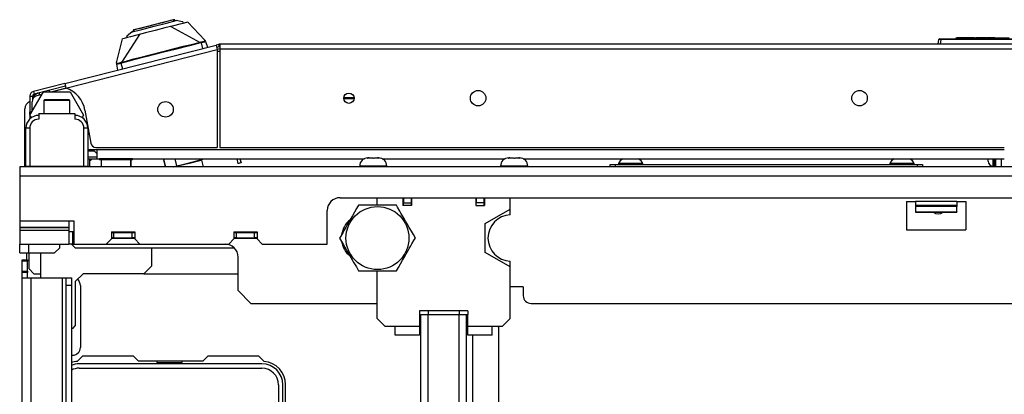
# Model space of a CAD drawing. Extents: x 13 to 258, y 21 to 257.
# Drawn here: x 83 to 98, y 66 to 72 of the extents above; entities that cross this region are included whole.
import ezdxf

# ---------------------------------------------------------------- set-up
doc = ezdxf.new("R2010")
doc.units = 0
doc.header["$MEASUREMENT"] = 0
doc.layers.add('TFR-TRI', color=7, linetype='CONTINUOUS')

msp = doc.modelspace()

# ---------------------------------------------------------------- linework, layer by layer
at = {"layer": 'TFR-TRI', "color": 18, "linetype": 'CONTINUOUS'}
for p, q in [((85.021, 71.886), (84.904, 71.856)), ((85.022, 71.884), (84.938, 71.863)), ((85.139, 71.916), (85.021, 71.886)), ((85.109, 71.906), (85.022, 71.884)), ((85.027, 71.865), (85.214, 71.913)), ((85.156, 71.918), (85.109, 71.906)), ((85.238, 71.941), (85.139, 71.916)), ((85.2, 71.93), (85.156, 71.918)), ((85.317, 71.96), (85.2, 71.93)), ((85.214, 71.913), (85.363, 71.951)), ((85.305, 71.958), (85.238, 71.941)), ((85.328, 71.964), (85.305, 71.958)), ((85.317, 71.96), (85.318, 71.959)), ((85.318, 71.959), (85.319, 71.959)), ((85.319, 71.959), (85.32, 71.959)), ((85.32, 71.959), (85.321, 71.959)), ((85.321, 71.959), (85.323, 71.959)), ((85.417, 71.896), (85.321, 71.871)), ((85.323, 71.959), (85.326, 71.958)), ((85.326, 71.958), (85.332, 71.957)), ((85.33, 71.965), (85.328, 71.964)), ((85.332, 71.965), (85.33, 71.965)), ((85.334, 71.964), (85.332, 71.965)), ((85.332, 71.957), (85.338, 71.956)), ((85.336, 71.964), (85.334, 71.964)), ((85.339, 71.962), (85.336, 71.964)), ((85.338, 71.956), (85.363, 71.951)), ((85.34, 71.961), (85.339, 71.962)), ((85.342, 71.958), (85.34, 71.961)), ((85.342, 71.956), (85.34, 71.955)), ((85.343, 71.956), (85.342, 71.958)), ((85.343, 71.956), (85.342, 71.956)), ((85.343, 71.955), (85.343, 71.956)), ((85.433, 71.938), (85.363, 71.951)), ((85.467, 71.908), (85.417, 71.896)), ((85.465, 71.932), (85.433, 71.938)), ((85.465, 71.932), (85.467, 71.908)), ((85.518, 71.922), (85.465, 71.908)), ((85.539, 71.927), (85.518, 71.922)), ((85.539, 71.927), (85.8, 71.651)), ((84.805, 71.739), (84.527, 71.312)), ((84.635, 71.734), (84.61, 71.713)), ((84.69, 71.779), (84.635, 71.734)), ((84.765, 71.729), (84.669, 71.705)), ((84.69, 71.779), (84.84, 71.817)), ((84.69, 71.779), (84.71, 71.795)), ((84.706, 71.799), (84.705, 71.797)), ((84.705, 71.797), (84.705, 71.795)), ((84.705, 71.795), (84.706, 71.793)), ((84.708, 71.803), (84.706, 71.801)), ((84.706, 71.801), (84.706, 71.799)), ((84.708, 71.794), (84.706, 71.793)), ((84.706, 71.793), (84.706, 71.792)), ((84.706, 71.793), (84.706, 71.793)), ((84.71, 71.805), (84.708, 71.803)), ((84.712, 71.807), (84.71, 71.805)), ((84.71, 71.795), (84.715, 71.799)), ((84.714, 71.808), (84.712, 71.807)), ((84.738, 71.814), (84.714, 71.808)), ((84.715, 71.799), (84.719, 71.803)), ((84.719, 71.803), (84.722, 71.805)), ((84.722, 71.805), (84.723, 71.806)), ((84.723, 71.806), (84.724, 71.807)), ((84.724, 71.807), (84.725, 71.808)), ((84.725, 71.808), (84.726, 71.808)), ((84.769, 71.819), (84.726, 71.809)), ((84.726, 71.808), (84.726, 71.809)), ((84.804, 71.831), (84.738, 71.814)), ((84.895, 71.762), (84.765, 71.729)), ((84.816, 71.832), (84.769, 71.819)), ((84.904, 71.856), (84.804, 71.831)), ((84.87, 71.845), (84.816, 71.832)), ((84.84, 71.817), (85.027, 71.865)), ((84.938, 71.863), (84.87, 71.845)), ((85.043, 71.8), (84.895, 71.762)), ((85.191, 71.838), (85.043, 71.8)), ((85.321, 71.871), (85.191, 71.838)), ((85.282, 71.861), (85.73, 71.619)), ((83.665, 70.989), (85.971, 71.578)), ((84.451, 71.307), (84.547, 71.674)), ((84.568, 71.679), (84.547, 71.674)), ((84.621, 71.693), (84.568, 71.679)), ((84.62, 71.692), (84.61, 71.713)), ((84.669, 71.705), (84.62, 71.692)), ((85.569, 71.578), (85.47, 71.553)), ((85.732, 71.61), (85.564, 71.567)), ((85.73, 71.619), (85.569, 71.578)), ((85.74, 71.621), (85.73, 71.619)), ((85.73, 71.619), (85.731, 71.617)), ((85.731, 71.617), (85.731, 71.615)), ((85.731, 71.615), (85.732, 71.612)), ((85.742, 71.612), (85.732, 71.61)), ((85.732, 71.612), (85.732, 71.61)), ((85.763, 71.626), (85.74, 71.621)), ((85.74, 71.621), (85.74, 71.619)), ((85.74, 71.619), (85.741, 71.617)), ((85.741, 71.617), (85.741, 71.614)), ((85.741, 71.614), (85.742, 71.612)), ((85.756, 71.615), (85.742, 71.612)), ((85.742, 71.612), (85.764, 71.525)), ((85.771, 71.618), (85.756, 71.615)), ((85.782, 71.631), (85.763, 71.626)), ((85.783, 71.621), (85.771, 71.618)), ((85.795, 71.636), (85.782, 71.631)), ((85.794, 71.624), (85.783, 71.621)), ((85.805, 71.629), (85.794, 71.624)), ((85.798, 71.638), (85.795, 71.636)), ((85.798, 71.652), (85.797, 71.65)), ((85.799, 71.65), (85.797, 71.651)), ((85.797, 71.65), (85.799, 71.641)), ((85.8, 71.651), (85.798, 71.652)), ((85.798, 71.652), (85.798, 71.652)), ((85.799, 71.641), (85.798, 71.638)), ((85.8, 71.649), (85.799, 71.65)), ((85.799, 71.641), (85.801, 71.64)), ((85.801, 71.65), (85.8, 71.65)), ((85.8, 71.65), (85.8, 71.65)), ((85.801, 71.65), (85.801, 71.65)), ((85.801, 71.649), (85.801, 71.649)), ((85.801, 71.649), (85.802, 71.647)), ((85.801, 71.64), (85.804, 71.638)), ((85.802, 71.647), (85.803, 71.644)), ((85.802, 71.642), (85.803, 71.644)), ((85.803, 71.644), (85.803, 71.645)), ((85.804, 71.64), (85.803, 71.644)), ((85.806, 71.636), (85.804, 71.64)), ((85.804, 71.638), (85.806, 71.636)), ((85.807, 71.634), (85.805, 71.629)), ((85.806, 71.636), (85.807, 71.634)), ((85.807, 71.634), (85.838, 71.544)), ((86.009, 71.588), (85.971, 71.578)), ((85.971, 71.578), (85.976, 71.558)), ((86.009, 71.588), (86.019, 71.549)), ((111.341, 71.59), (86.027, 71.59)), ((86.027, 71.59), (86.027, 71.569)), ((96.977, 71.59), (96.983, 71.661)), ((97.013, 71.661), (96.983, 71.661)), ((96.993, 71.67), (97.013, 71.67)), ((97.013, 71.661), (97.007, 71.59)), ((97.013, 71.67), (100.341, 71.67)), ((97.013, 71.667), (97.013, 71.67)), ((97.013, 71.661), (97.013, 71.667)), ((100.341, 71.661), (97.013, 71.661)), ((97.249, 71.67), (97.249, 71.69)), ((97.249, 71.69), (97.259, 71.69)), ((97.528, 71.69), (97.259, 71.69)), ((97.259, 71.69), (97.259, 71.67)), ((97.529, 71.67), (97.528, 71.69)), ((97.528, 71.69), (97.538, 71.69)), ((97.538, 71.69), (97.539, 71.67)), ((97.538, 71.69), (97.548, 71.69)), ((97.697, 71.69), (97.548, 71.69)), ((97.548, 71.69), (97.549, 71.67)), ((97.702, 71.69), (97.697, 71.69)), ((97.697, 71.69), (97.697, 71.67)), ((97.707, 71.69), (97.702, 71.69)), ((97.707, 71.69), (97.706, 71.67)), ((97.707, 71.69), (97.717, 71.69)), ((97.717, 71.69), (97.716, 71.67)), ((97.84, 71.69), (97.717, 71.69)), ((97.84, 71.67), (97.84, 71.69)), ((97.84, 71.69), (97.849, 71.69)), ((97.849, 71.69), (97.874, 71.69)), ((97.849, 71.69), (97.849, 71.67)), ((97.874, 71.67), (97.874, 71.69)), ((97.874, 71.69), (97.883, 71.69)), ((97.883, 71.69), (98.059, 71.69)), ((97.883, 71.69), (97.884, 71.67)), ((83.682, 70.92), (85.988, 71.509)), ((84.96, 71.423), (84.805, 71.383)), ((85.131, 71.457), (84.915, 71.402)), ((85.16, 71.474), (84.96, 71.423)), ((85.347, 71.512), (85.131, 71.457)), ((85.333, 71.518), (85.16, 71.474)), ((85.47, 71.553), (85.333, 71.518)), ((85.564, 71.567), (85.347, 71.512)), ((85.976, 71.558), (85.988, 71.509)), ((86.019, 71.549), (85.981, 71.54)), ((85.987, 71.515), (86.027, 71.525)), ((85.988, 71.509), (85.988, 70.015)), ((86.027, 71.479), (85.988, 71.479)), ((86.027, 71.569), (86.027, 71.519)), ((86.027, 71.519), (111.341, 71.519)), ((86.027, 71.519), (86.027, 70.015)), ((84.45, 71.304), (84.451, 71.305)), ((84.451, 71.302), (84.45, 71.304)), ((84.454, 71.307), (84.451, 71.308)), ((84.451, 71.308), (84.451, 71.307)), ((84.452, 71.305), (84.451, 71.305)), ((84.451, 71.305), (84.451, 71.305)), ((84.451, 71.305), (84.451, 71.305)), ((84.451, 71.301), (84.451, 71.302)), ((84.451, 71.299), (84.451, 71.301)), ((84.451, 71.3), (84.452, 71.299)), ((84.451, 71.299), (84.452, 71.295)), ((84.453, 71.308), (84.452, 71.307)), ((84.452, 71.307), (84.452, 71.305)), ((84.452, 71.299), (84.453, 71.298)), ((84.452, 71.295), (84.453, 71.291)), ((84.455, 71.296), (84.453, 71.294)), ((84.453, 71.294), (84.453, 71.291)), ((84.453, 71.291), (84.453, 71.288)), ((84.458, 71.285), (84.453, 71.288)), ((84.453, 71.288), (84.468, 71.194)), ((84.455, 71.304), (84.454, 71.307)), ((84.457, 71.298), (84.455, 71.304)), ((84.457, 71.298), (84.455, 71.296)), ((84.459, 71.296), (84.457, 71.298)), ((84.464, 71.285), (84.458, 71.285)), ((84.463, 71.296), (84.459, 71.296)), ((84.476, 71.298), (84.463, 71.296)), ((84.474, 71.287), (84.464, 71.285)), ((84.484, 71.289), (84.474, 71.287)), ((84.495, 71.302), (84.476, 71.298)), ((84.496, 71.292), (84.484, 71.289)), ((84.518, 71.309), (84.495, 71.302)), ((84.521, 71.3), (84.496, 71.292)), ((84.527, 71.312), (84.518, 71.309)), ((84.518, 71.309), (84.518, 71.307)), ((84.518, 71.307), (84.519, 71.305)), ((84.519, 71.305), (84.52, 71.303)), ((84.52, 71.303), (84.521, 71.3)), ((84.521, 71.3), (84.53, 71.303)), ((84.521, 71.3), (84.543, 71.213)), ((84.595, 71.329), (84.527, 71.312)), ((84.527, 71.312), (84.528, 71.31)), ((84.528, 71.31), (84.528, 71.308)), ((84.528, 71.308), (84.529, 71.305)), ((84.529, 71.305), (84.53, 71.303)), ((84.698, 71.346), (84.53, 71.303)), ((84.693, 71.355), (84.595, 71.329)), ((84.805, 71.383), (84.693, 71.355)), ((84.915, 71.402), (84.698, 71.346)), ((83.665, 70.989), (83.186, 70.867)), ((83.665, 70.989), (83.67, 70.969)), ((83.134, 70.509), (83.339, 70.864)), ((83.186, 70.867), (83.196, 70.829)), ((83.674, 70.951), (83.196, 70.829)), ((83.231, 70.838), (83.232, 70.838)), ((83.232, 70.838), (83.232, 70.837)), ((83.316, 70.823), (83.241, 70.804)), ((83.285, 70.815), (83.276, 70.849)), ((83.339, 70.864), (83.748, 70.864)), ((83.435, 70.864), (83.428, 70.888)), ((83.459, 70.864), (83.682, 70.92)), ((83.688, 70.918), (83.473, 70.864)), ((83.67, 70.969), (83.682, 70.92)), ((83.748, 70.864), (83.952, 70.509)), ((83.133, 70.798), (83.133, 70.561)), ((83.133, 70.798), (83.172, 70.798)), ((83.169, 70.57), (83.169, 70.713)), ((83.172, 70.798), (83.172, 70.735)), ((83.361, 70.745), (83.346, 70.73)), ((83.346, 70.73), (83.346, 70.534)), ((83.404, 70.73), (83.346, 70.73)), ((83.361, 70.745), (83.396, 70.745)), ((83.396, 70.745), (83.487, 70.745)), ((83.543, 70.73), (83.404, 70.73)), ((83.487, 70.745), (83.6, 70.745)), ((83.683, 70.73), (83.543, 70.73)), ((83.6, 70.745), (83.69, 70.745)), ((83.74, 70.73), (83.683, 70.73)), ((83.69, 70.745), (83.725, 70.745)), ((83.74, 70.73), (83.725, 70.745)), ((83.74, 70.534), (83.74, 70.73)), ((88.074, 70.773), (87.917, 70.773)), ((88.073, 70.758), (87.917, 70.759)), ((83.057, 69.899), (83.057, 70.604)), ((83.133, 70.561), (83.164, 70.561)), ((83.133, 70.534), (83.133, 70.561)), ((83.133, 70.522), (83.133, 70.534)), ((83.133, 70.522), (83.133, 70.503)), ((83.142, 70.522), (83.133, 70.522)), ((83.268, 70.534), (83.819, 70.534)), ((83.268, 70.534), (83.268, 70.445)), ((83.819, 70.534), (83.819, 70.445)), ((83.973, 70.584), (84.062, 70.08)), ((83.133, 70.503), (83.133, 70.451)), ((83.157, 70.47), (83.134, 70.509)), ((83.952, 70.509), (83.93, 70.47)), ((83.071, 69.727), (83.071, 70.308)), ((83.088, 70.308), (83.071, 70.308)), ((83.13, 70.308), (83.088, 70.308)), ((83.13, 70.308), (83.13, 69.727)), ((83.957, 69.727), (83.957, 70.308)), ((83.998, 70.308), (83.957, 70.308)), ((84.016, 70.308), (83.998, 70.308)), ((84.016, 70.308), (84.016, 69.727)), ((84.016, 69.982), (84.154, 69.982)), ((84.016, 69.962), (84.113, 69.962)), ((84.154, 69.922), (84.093, 69.982)), ((84.139, 70.015), (85.988, 70.015)), ((84.154, 69.982), (97.982, 69.982)), ((84.154, 69.982), (84.154, 69.884)), ((86.027, 70.015), (97.982, 70.015)), ((83.057, 69.857), (83.057, 69.899)), ((83.071, 69.899), (83.057, 69.899)), ((83.057, 69.84), (83.057, 69.857)), ((83.057, 69.84), (83.06, 69.84)), ((83.057, 69.722), (83.057, 69.84)), ((83.06, 69.84), (83.071, 69.84)), ((84.154, 69.868), (84.016, 69.868)), ((84.016, 69.844), (84.154, 69.844)), ((84.016, 69.84), (84.034, 69.84)), ((84.034, 69.84), (84.041, 69.84)), ((84.041, 69.84), (84.041, 69.722)), ((84.154, 69.884), (84.154, 69.844)), ((84.154, 69.844), (84.309, 69.844)), ((84.196, 69.844), (84.196, 69.824)), ((84.23, 69.844), (84.196, 69.844)), ((84.23, 69.824), (84.196, 69.824)), ((84.22, 69.824), (84.22, 69.726)), ((84.321, 69.844), (84.23, 69.844)), ((84.321, 69.824), (84.23, 69.824)), ((84.446, 69.844), (84.321, 69.844)), ((84.446, 69.824), (84.321, 69.824)), ((84.571, 69.844), (84.446, 69.844)), ((84.571, 69.824), (84.446, 69.824)), ((84.663, 69.844), (84.571, 69.844)), ((84.663, 69.824), (84.571, 69.824)), ((84.584, 69.844), (88.231, 69.844)), ((84.696, 69.844), (84.663, 69.844)), ((84.696, 69.824), (84.663, 69.824)), ((84.673, 69.726), (84.673, 69.824)), ((84.675, 69.726), (84.675, 69.824)), ((84.696, 69.824), (84.696, 69.844)), ((84.698, 69.824), (84.696, 69.824)), ((84.699, 69.824), (84.698, 69.824)), ((84.699, 69.824), (84.699, 69.844)), ((85.165, 69.844), (85.196, 69.722)), ((85.206, 69.722), (85.175, 69.844)), ((85.373, 69.735), (85.345, 69.844)), ((85.561, 69.773), (85.426, 69.738)), ((85.44, 69.752), (85.558, 69.782)), ((85.558, 69.782), (85.677, 69.813)), ((85.696, 69.807), (85.561, 69.773)), ((85.677, 69.813), (85.744, 69.83)), ((85.752, 69.821), (85.696, 69.807)), ((85.752, 69.821), (85.74, 69.829)), ((85.744, 69.83), (85.741, 69.844)), ((85.744, 69.83), (85.8, 69.844)), ((85.777, 69.722), (85.752, 69.821)), ((86.285, 69.844), (86.304, 69.77)), ((86.312, 69.771), (86.307, 69.77)), ((86.319, 69.773), (86.312, 69.771)), ((86.327, 69.775), (86.319, 69.773)), ((86.335, 69.777), (86.327, 69.775)), ((86.335, 69.844), (86.351, 69.782)), ((86.343, 69.779), (86.335, 69.777)), ((86.353, 69.783), (86.338, 69.844)), ((86.349, 69.781), (86.343, 69.779)), ((86.351, 69.782), (86.349, 69.781)), ((86.353, 69.783), (86.351, 69.782)), ((86.353, 69.783), (86.353, 69.783)), ((88.275, 69.854), (88.274, 69.854)), ((88.274, 69.854), (88.274, 69.854)), ((88.274, 69.854), (88.274, 69.853)), ((88.274, 69.853), (88.275, 69.853)), ((88.289, 69.856), (88.275, 69.854)), ((88.275, 69.854), (88.275, 69.853)), ((88.275, 69.853), (88.276, 69.853)), ((88.276, 69.853), (88.277, 69.854)), ((88.277, 69.854), (88.279, 69.854)), ((88.279, 69.854), (88.28, 69.854)), ((88.28, 69.854), (88.302, 69.856)), ((88.284, 69.856), (88.285, 69.856)), ((88.285, 69.856), (88.289, 69.856)), ((88.296, 69.856), (88.289, 69.856)), ((88.302, 69.856), (88.296, 69.856)), ((88.302, 69.856), (88.325, 69.856)), ((88.325, 69.856), (88.353, 69.856)), ((88.353, 69.856), (88.361, 69.854)), ((88.361, 69.854), (88.361, 69.854)), ((88.361, 69.854), (88.363, 69.854)), ((88.363, 69.854), (88.364, 69.853)), ((88.364, 69.853), (88.366, 69.853)), ((88.366, 69.853), (88.368, 69.853)), ((88.368, 69.853), (88.369, 69.854)), ((88.369, 69.854), (88.37, 69.854)), ((88.37, 69.854), (88.378, 69.856)), ((88.37, 69.854), (88.37, 69.854)), ((88.378, 69.856), (88.406, 69.856)), ((88.406, 69.856), (88.429, 69.856)), ((88.435, 69.856), (88.429, 69.856)), ((88.429, 69.856), (88.451, 69.854)), ((88.442, 69.856), (88.435, 69.856)), ((88.442, 69.856), (88.446, 69.856)), ((88.456, 69.854), (88.442, 69.856)), ((88.446, 69.856), (88.447, 69.856)), ((88.451, 69.854), (88.453, 69.854)), ((88.453, 69.854), (88.455, 69.854)), ((88.455, 69.854), (88.456, 69.853)), ((88.456, 69.853), (88.456, 69.854)), ((88.457, 69.854), (88.456, 69.854)), ((88.456, 69.854), (88.456, 69.854)), ((88.456, 69.853), (88.457, 69.853)), ((88.457, 69.853), (88.457, 69.854)), ((88.5, 69.844), (90.378, 69.844)), ((90.422, 69.854), (90.421, 69.854)), ((90.421, 69.854), (90.421, 69.853)), ((90.421, 69.853), (90.422, 69.853)), ((90.437, 69.856), (90.422, 69.854)), ((90.422, 69.854), (90.422, 69.853)), ((90.422, 69.854), (90.422, 69.854)), ((90.422, 69.853), (90.423, 69.853)), ((90.423, 69.853), (90.425, 69.854)), ((90.425, 69.854), (90.427, 69.854)), ((90.427, 69.854), (90.449, 69.856)), ((90.427, 69.854), (90.427, 69.854)), ((90.431, 69.856), (90.433, 69.856)), ((90.433, 69.856), (90.437, 69.856)), ((90.443, 69.856), (90.437, 69.856)), ((90.449, 69.856), (90.443, 69.856)), ((90.449, 69.856), (90.472, 69.856)), ((90.472, 69.856), (90.5, 69.856)), ((90.5, 69.856), (90.508, 69.854)), ((90.508, 69.854), (90.509, 69.854)), ((90.509, 69.854), (90.51, 69.854)), ((90.51, 69.854), (90.512, 69.853)), ((90.512, 69.853), (90.514, 69.853)), ((90.514, 69.853), (90.515, 69.853)), ((90.515, 69.853), (90.517, 69.854)), ((90.517, 69.854), (90.518, 69.854)), ((90.518, 69.854), (90.526, 69.856)), ((90.518, 69.854), (90.518, 69.854)), ((90.526, 69.856), (90.554, 69.856)), ((90.554, 69.856), (90.577, 69.856)), ((90.583, 69.856), (90.577, 69.856)), ((90.577, 69.856), (90.599, 69.854)), ((90.589, 69.856), (90.583, 69.856)), ((90.589, 69.856), (90.593, 69.856)), ((90.604, 69.854), (90.589, 69.856)), ((90.593, 69.856), (90.595, 69.856)), ((90.599, 69.854), (90.601, 69.854)), ((90.601, 69.854), (90.602, 69.854)), ((90.602, 69.854), (90.604, 69.853)), ((90.604, 69.853), (90.604, 69.854)), ((90.604, 69.853), (90.605, 69.854)), ((90.605, 69.854), (90.604, 69.854)), ((90.604, 69.854), (90.604, 69.854)), ((90.604, 69.853), (90.604, 69.853)), ((90.648, 69.844), (97.982, 69.844)), ((92.102, 69.773), (92.102, 69.753)), ((92.157, 69.773), (92.102, 69.773)), ((92.289, 69.773), (92.157, 69.773)), ((92.421, 69.773), (92.289, 69.773)), ((92.476, 69.773), (92.421, 69.773)), ((92.476, 69.753), (92.476, 69.773)), ((96.236, 69.773), (96.236, 69.753)), ((96.291, 69.773), (96.236, 69.773)), ((96.423, 69.773), (96.291, 69.773)), ((96.555, 69.773), (96.423, 69.773)), ((96.61, 69.773), (96.555, 69.773)), ((96.61, 69.753), (96.61, 69.773)), ((97.736, 69.822), (97.736, 69.844)), ((97.736, 69.808), (97.736, 69.822)), ((97.815, 69.764), (97.815, 69.844)), ((97.817, 69.844), (97.817, 69.776)), ((97.817, 69.776), (97.817, 69.722)), ((97.84, 69.844), (97.84, 69.776)), ((97.84, 69.776), (97.84, 69.722)), ((97.855, 69.722), (97.855, 69.844)), ((97.933, 69.844), (97.933, 69.722)), ((114.395, 69.722), (82.978, 69.722)), ((82.978, 69.722), (82.978, 69.681)), ((82.978, 69.681), (82.978, 69.584)), ((83.088, 69.727), (83.071, 69.727)), ((83.13, 69.727), (83.088, 69.727)), ((83.957, 69.727), (83.13, 69.727)), ((83.427, 69.727), (83.427, 69.722)), ((83.659, 69.722), (83.659, 69.727)), ((83.998, 69.727), (83.957, 69.727)), ((84.016, 69.727), (83.998, 69.727)), ((84.22, 69.726), (84.263, 69.726)), ((84.263, 69.726), (84.376, 69.726)), ((84.376, 69.726), (84.516, 69.726)), ((84.516, 69.726), (84.629, 69.726)), ((84.629, 69.726), (84.673, 69.726)), ((84.673, 69.726), (84.675, 69.726)), ((84.675, 69.726), (84.675, 69.726)), ((85.321, 69.722), (85.373, 69.735)), ((85.426, 69.738), (85.37, 69.724)), ((85.377, 69.736), (85.37, 69.724)), ((85.37, 69.724), (85.371, 69.722)), ((85.373, 69.735), (85.44, 69.752)), ((86.307, 69.77), (86.304, 69.77)), ((88.159, 69.731), (88.159, 69.722)), ((88.219, 69.731), (88.159, 69.731)), ((88.365, 69.731), (88.219, 69.731)), ((88.512, 69.731), (88.365, 69.731)), ((88.572, 69.731), (88.512, 69.731)), ((88.572, 69.722), (88.572, 69.731)), ((90.306, 69.731), (90.306, 69.722)), ((90.367, 69.731), (90.306, 69.731)), ((90.513, 69.731), (90.367, 69.731)), ((90.659, 69.731), (90.513, 69.731)), ((90.72, 69.731), (90.659, 69.731)), ((90.72, 69.722), (90.72, 69.731)), ((91.974, 69.753), (91.997, 69.753)), ((91.974, 69.722), (91.974, 69.753)), ((91.997, 69.753), (92.053, 69.753)), ((92.053, 69.753), (96.659, 69.753)), ((92.053, 69.753), (92.053, 69.722)), ((96.659, 69.753), (96.715, 69.753)), ((96.659, 69.722), (96.659, 69.753)), ((96.715, 69.753), (96.738, 69.753)), ((96.738, 69.753), (96.738, 69.722)), ((97.815, 69.765), (97.817, 69.765)), ((97.815, 69.729), (97.815, 69.764)), ((97.84, 69.729), (97.855, 69.729)), ((82.978, 69.584), (82.978, 68.895)), ((82.978, 69.584), (114.395, 69.584)), ((87.86, 69.249), (109.513, 69.249)), ((88.425, 69.133), (88.425, 69.249)), ((88.817, 69.249), (88.817, 69.131)), ((88.825, 69.249), (88.825, 69.171)), ((88.943, 69.249), (88.943, 69.171)), ((88.951, 69.249), (88.951, 69.131)), ((89.927, 69.249), (89.927, 69.131)), ((89.935, 69.249), (89.935, 69.171)), ((90.053, 69.249), (90.053, 69.171)), ((90.061, 69.249), (90.061, 69.131)), ((90.453, 69.072), (90.453, 69.249)), ((96.492, 69.19), (96.629, 69.19)), ((96.492, 69.19), (96.492, 68.757)), ((97.259, 69.19), (96.629, 69.19)), ((96.629, 69.19), (96.629, 69.152)), ((97.259, 69.19), (97.397, 69.19)), ((97.259, 69.19), (97.259, 69.152)), ((97.397, 69.19), (97.397, 68.757)), ((87.663, 68.541), (87.663, 69.052)), ((88.082, 69.029), (88.049, 68.973)), ((88.112, 69.082), (88.082, 69.029)), ((88.142, 69.133), (88.112, 69.082)), ((88.172, 69.133), (88.142, 69.133)), ((88.204, 69.133), (88.172, 69.133)), ((88.256, 69.133), (88.204, 69.133)), ((88.309, 69.133), (88.256, 69.133)), ((88.335, 69.133), (88.309, 69.133)), ((88.361, 69.133), (88.335, 69.133)), ((88.388, 69.133), (88.361, 69.133)), ((88.414, 69.133), (88.388, 69.133)), ((88.467, 69.133), (88.414, 69.133)), ((88.531, 69.133), (88.467, 69.133)), ((88.568, 69.133), (88.531, 69.133)), ((88.616, 69.133), (88.568, 69.133)), ((88.668, 69.133), (88.616, 69.133)), ((88.719, 69.133), (88.668, 69.133)), ((88.736, 69.104), (88.719, 69.133)), ((88.771, 69.044), (88.736, 69.104)), ((88.788, 69.013), (88.771, 69.044)), ((88.951, 69.131), (88.817, 69.131)), ((88.825, 69.131), (88.825, 69.171)), ((88.825, 69.171), (88.943, 69.171)), ((88.943, 69.171), (88.943, 69.131)), ((89.927, 69.131), (90.061, 69.131)), ((89.935, 69.131), (89.935, 69.171)), ((90.053, 69.171), (89.935, 69.171)), ((90.053, 69.171), (90.053, 69.131)), ((90.073, 68.853), (90.453, 69.072)), ((90.453, 68.987), (90.453, 69.072)), ((96.629, 69.152), (96.629, 69.132)), ((97.259, 69.132), (96.629, 69.132)), ((96.629, 69.132), (96.629, 69.112)), ((96.629, 69.112), (96.629, 69.034)), ((97.259, 69.112), (96.629, 69.112)), ((96.629, 69.034), (96.629, 69.027)), ((96.629, 69.034), (97.259, 69.034)), ((96.629, 69.027), (97.259, 69.027)), ((97.259, 69.152), (97.259, 69.132)), ((97.259, 69.132), (97.259, 69.112)), ((97.259, 69.034), (97.259, 69.112)), ((97.259, 69.034), (97.259, 69.027)), ((82.978, 68.895), (83.726, 68.895)), ((82.978, 68.895), (82.978, 68.842)), ((83.726, 68.895), (83.805, 68.895)), ((83.726, 68.895), (83.726, 68.842)), ((83.805, 68.895), (83.805, 68.541)), ((87.992, 68.875), (87.969, 68.835)), ((88.015, 68.915), (87.992, 68.875)), ((88.049, 68.973), (88.015, 68.915)), ((88.812, 68.973), (88.788, 69.013)), ((88.835, 68.932), (88.812, 68.973)), ((88.858, 68.892), (88.835, 68.932)), ((88.882, 68.852), (88.858, 68.892)), ((82.978, 68.842), (82.978, 68.798)), ((82.978, 68.798), (83.726, 68.798)), ((82.978, 68.798), (82.978, 68.795)), ((82.978, 68.795), (83.726, 68.795)), ((82.978, 68.795), (82.978, 68.776)), ((82.978, 68.776), (82.978, 68.753)), ((82.978, 68.753), (83.726, 68.753)), ((82.978, 68.753), (82.978, 68.541)), ((83.726, 68.842), (83.726, 68.798)), ((83.726, 68.798), (83.726, 68.795)), ((83.726, 68.795), (83.726, 68.776)), ((83.726, 68.776), (83.726, 68.753)), ((83.726, 68.753), (83.726, 68.541)), ((83.726, 68.732), (83.805, 68.732)), ((83.785, 68.732), (83.785, 68.541)), ((84.376, 68.728), (84.376, 68.619)), ((84.376, 68.728), (84.73, 68.728)), ((84.582, 68.728), (84.582, 68.718)), ((84.73, 68.728), (84.73, 68.619)), ((86.242, 68.728), (86.242, 68.619)), ((86.242, 68.728), (86.596, 68.728)), ((86.596, 68.728), (86.596, 68.619)), ((87.905, 68.723), (87.87, 68.663)), ((87.922, 68.754), (87.905, 68.723)), ((87.946, 68.794), (87.922, 68.754)), ((87.969, 68.835), (87.946, 68.794)), ((88.915, 68.794), (88.882, 68.852)), ((88.948, 68.738), (88.915, 68.794)), ((88.978, 68.685), (88.948, 68.738)), ((90.073, 68.414), (90.073, 68.853)), ((96.492, 68.757), (97.397, 68.757)), ((84.297, 68.541), (84.376, 68.619)), ((84.376, 68.718), (84.415, 68.718)), ((84.415, 68.639), (84.376, 68.639)), ((84.376, 68.629), (84.73, 68.629)), ((84.415, 68.718), (84.69, 68.718)), ((84.415, 68.639), (84.415, 68.718)), ((84.415, 68.639), (84.69, 68.639)), ((84.69, 68.718), (84.73, 68.718)), ((84.69, 68.639), (84.69, 68.718)), ((84.73, 68.639), (84.69, 68.639)), ((84.73, 68.619), (84.809, 68.541)), ((86.163, 68.541), (86.242, 68.619)), ((86.242, 68.718), (86.281, 68.718)), ((86.281, 68.639), (86.242, 68.639)), ((86.242, 68.629), (86.596, 68.629)), ((86.281, 68.718), (86.557, 68.718)), ((86.281, 68.639), (86.281, 68.718)), ((86.281, 68.639), (86.557, 68.639)), ((86.557, 68.718), (86.596, 68.718)), ((86.557, 68.639), (86.557, 68.718)), ((86.596, 68.639), (86.557, 68.639)), ((86.596, 68.619), (86.675, 68.541)), ((87.87, 68.663), (87.853, 68.633)), ((87.853, 68.633), (87.913, 68.529)), ((88.956, 68.544), (88.991, 68.604)), ((89.008, 68.633), (88.978, 68.685)), ((88.991, 68.604), (89.008, 68.633)), ((82.978, 68.407), (82.978, 68.541)), ((82.978, 68.541), (83.726, 68.541)), ((83.116, 68.407), (83.116, 68.541)), ((83.509, 68.407), (83.588, 68.486)), ((83.588, 68.486), (83.588, 68.541)), ((83.743, 68.541), (83.726, 68.541)), ((83.785, 68.541), (83.743, 68.541)), ((83.765, 68.541), (83.824, 68.482)), ((83.785, 68.541), (83.805, 68.541)), ((83.805, 68.541), (84.297, 68.541)), ((83.824, 68.482), (86.249, 68.482)), ((84.297, 68.541), (84.809, 68.541)), ((84.809, 68.541), (86.163, 68.541)), ((84.986, 68.482), (84.986, 68.206)), ((86.675, 68.541), (87.663, 68.541)), ((87.913, 68.529), (87.979, 68.415)), ((87.914, 68.482), (87.941, 68.482)), ((88.868, 68.392), (88.892, 68.432)), ((88.892, 68.432), (88.915, 68.473)), ((88.915, 68.473), (88.938, 68.513)), ((88.938, 68.513), (88.956, 68.544)), ((82.978, 68.407), (83.018, 68.407)), ((83.017, 68.283), (83.017, 68.303)), ((83.017, 68.303), (83.096, 68.303)), ((83.017, 68.126), (83.017, 68.283)), ((83.096, 68.283), (83.017, 68.283)), ((83.018, 68.407), (83.116, 68.407)), ((83.088, 68.303), (83.088, 68.406)), ((83.096, 68.303), (83.096, 68.283)), ((83.096, 68.126), (83.096, 68.283)), ((83.116, 68.407), (83.116, 68.167)), ((83.116, 68.407), (83.509, 68.407)), ((83.3, 68.027), (83.3, 68.407)), ((86.305, 67.832), (86.305, 68.344)), ((87.979, 68.415), (88.025, 68.335)), ((88.025, 68.335), (88.072, 68.254)), ((88.779, 68.238), (88.812, 68.294)), ((88.812, 68.294), (88.845, 68.352)), ((88.845, 68.352), (88.868, 68.392)), ((90.453, 68.195), (90.073, 68.414)), ((90.453, 68.195), (90.453, 68.279)), ((83.017, 68.106), (83.017, 68.126)), ((83.017, 68.126), (83.096, 68.126)), ((83.096, 68.126), (83.096, 68.106)), ((83.116, 68.167), (83.194, 68.088)), ((84.868, 68.088), (84.986, 68.206)), ((88.072, 68.254), (88.108, 68.193)), ((88.108, 68.193), (88.142, 68.133)), ((88.142, 68.133), (88.172, 68.133)), ((88.172, 68.133), (88.204, 68.133)), ((88.204, 68.133), (88.254, 68.133)), ((88.254, 68.133), (88.305, 68.133)), ((88.305, 68.133), (88.332, 68.133)), ((88.332, 68.133), (88.359, 68.133)), ((88.359, 68.133), (88.387, 68.133)), ((88.387, 68.133), (88.414, 68.133)), ((88.414, 68.133), (88.465, 68.133)), ((88.425, 67.407), (88.425, 68.133)), ((88.465, 68.133), (88.515, 68.133)), ((88.515, 68.133), (88.566, 68.133)), ((88.566, 68.133), (88.616, 68.133)), ((88.616, 68.133), (88.668, 68.133)), ((88.668, 68.133), (88.719, 68.133)), ((88.719, 68.133), (88.749, 68.185)), ((88.749, 68.185), (88.779, 68.238)), ((90.453, 67.407), (90.453, 68.195)), ((83.017, 68.027), (83.017, 68.106)), ((83.096, 68.106), (83.017, 68.106)), ((83.017, 24.326), (83.017, 68.027)), ((83.017, 68.027), (83.058, 68.027)), ((83.058, 68.027), (83.155, 68.027)), ((83.096, 68.027), (83.096, 68.106)), ((83.155, 24.326), (83.155, 68.027)), ((83.155, 68.027), (83.628, 68.027)), ((83.194, 68.088), (83.3, 68.088)), ((83.628, 24.326), (83.628, 68.027)), ((83.628, 68.027), (83.669, 68.027)), ((83.669, 68.027), (83.687, 68.027)), ((83.687, 67.993), (83.687, 68.027)), ((83.687, 68.027), (83.765, 68.027)), ((83.687, 67.909), (83.687, 67.993)), ((83.765, 68.027), (83.765, 67.993)), ((83.765, 67.993), (83.765, 67.909)), ((83.825, 67.97), (83.943, 68.088)), ((84.868, 68.088), (83.943, 68.088)), ((84.868, 68.088), (86.305, 68.088)), ((83.687, 61.526), (83.687, 67.909)), ((83.765, 67.909), (83.687, 67.909)), ((83.765, 67.909), (83.765, 61.526)), ((83.825, 67.97), (83.825, 67.294)), ((83.903, 67.909), (83.903, 66.964)), ((86.305, 67.832), (86.502, 67.635)), ((90.652, 67.891), (90.453, 67.891)), ((90.652, 67.891), (90.652, 67.753)), ((86.502, 67.635), (88.425, 67.635)), ((89.069, 67.525), (89.069, 67.466)), ((89.809, 67.525), (89.069, 67.525)), ((89.203, 67.525), (89.203, 67.466)), ((89.675, 67.525), (89.675, 67.466)), ((89.809, 67.525), (89.809, 67.466)), ((90.77, 67.635), (106.603, 67.635)), ((88.425, 67.407), (88.544, 67.289)), ((89.069, 67.466), (89.069, 67.289)), ((89.093, 24.891), (89.093, 67.466)), ((89.093, 67.466), (89.125, 67.466)), ((89.125, 67.466), (89.203, 67.466)), ((89.203, 24.891), (89.203, 67.466)), ((89.203, 67.466), (89.675, 67.466)), ((89.675, 24.891), (89.675, 67.466)), ((89.675, 67.466), (89.753, 67.466)), ((89.753, 67.466), (89.786, 67.466)), ((89.786, 24.891), (89.786, 67.466)), ((89.786, 67.466), (89.792, 67.466)), ((89.792, 67.466), (89.809, 67.466)), ((89.809, 67.289), (89.809, 67.466)), ((90.335, 67.289), (90.453, 67.407)), ((83.786, 67.254), (83.765, 67.254)), ((83.786, 67.254), (83.825, 67.294)), ((88.544, 67.289), (88.699, 67.289)), ((88.699, 67.289), (89.069, 67.289)), ((88.699, 67.192), (88.699, 67.289)), ((89.069, 67.289), (89.069, 67.266)), ((89.069, 67.266), (89.069, 67.243)), ((89.069, 67.243), (89.069, 67.223)), ((89.069, 67.223), (89.069, 67.203)), ((89.809, 67.289), (90.179, 67.289)), ((89.809, 67.274), (89.809, 67.289)), ((89.809, 67.259), (89.809, 67.274)), ((89.809, 67.236), (89.809, 67.259)), ((89.809, 67.216), (89.809, 67.236)), ((90.179, 67.192), (90.179, 67.289)), ((90.179, 67.289), (90.335, 67.289)), ((90.278, 67.269), (90.258, 67.289)), ((90.278, 63.087), (90.278, 67.269)), ((88.699, 67.151), (88.699, 67.192)), ((89.069, 67.151), (88.699, 67.151)), ((89.069, 67.203), (89.069, 67.186)), ((89.069, 67.186), (89.069, 67.172)), ((89.069, 67.172), (89.069, 67.162)), ((89.069, 67.162), (89.069, 67.155)), ((89.069, 67.155), (89.069, 67.152)), ((89.069, 67.152), (89.069, 67.151)), ((89.809, 67.197), (89.809, 67.216)), ((89.809, 67.182), (89.809, 67.197)), ((89.809, 67.168), (89.809, 67.182)), ((89.809, 67.159), (89.809, 67.168)), ((89.809, 67.153), (89.809, 67.159)), ((89.809, 67.151), (89.809, 67.153)), ((90.179, 67.151), (89.809, 67.151)), ((89.884, 63.088), (89.884, 67.151)), ((90.179, 67.151), (90.179, 67.192)), ((83.765, 66.846), (83.785, 66.846)), ((83.934, 66.832), (83.854, 66.752)), ((84.712, 66.832), (83.934, 66.832)), ((84.79, 66.753), (84.712, 66.832)), ((85.846, 66.832), (85.768, 66.753)), ((86.624, 66.832), (85.846, 66.832)), ((86.704, 66.752), (86.624, 66.832)), ((86.669, 66.714), (83.885, 66.714)), ((83.885, 66.648), (86.669, 66.648)), ((85.768, 66.753), (84.79, 66.753)), ((85.068, 66.753), (85.068, 66.734)), ((85.068, 66.734), (85.456, 66.734)), ((85.456, 66.734), (85.456, 66.753)), ((86.922, 66.395), (86.922, 62.112)), ((86.988, 62.112), (86.988, 66.395)), ((87.029, 62.108), (87.029, 66.399))]:
    msp.add_line(p, q, dxfattribs=at)
for centre, radius in [((87.995, 70.767), 0.0787), ((89.964, 70.767), 0.118), ((95.777, 70.767), 0.118), ((85.201, 70.596), 0.118), ((88.43, 68.633), 0.48)]:
    msp.add_circle(centre, radius, dxfattribs=at)
for centre, radius, start, end in [((86.027, 71.519), 0.0709, 90, 104.32), ((96.993, 71.66), 0.01, 90, 175), ((86.027, 71.519), 0.0315, 90, 104.32), ((83.204, 70.798), 0.0709, 104.32, 180), ((83.267, 70.749), 0.0945, 105.6839, 180), ((83.204, 70.798), 0.0315, 104.32, 180), ((83.31, 70.716), 0.138, 104.32, 167.3863), ((83.267, 70.749), 0.0945, 94.9922, 102.9586), ((83.546, 70.509), 0.433, 10, 71.7095), ((83.175, 70.604), 0.118, 110.7928, 180), ((83.264, 70.713), 0.0945, 104.32, 180), ((83.268, 70.308), 0.197, 90, 180), ((83.268, 70.308), 0.138, 90, 180), ((83.819, 70.308), 0.197, 0, 90), ((83.819, 70.308), 0.138, 0, 90), ((84.139, 70.094), 0.0787, 190, 270), ((83.903, 69.997), 0.201, 308.6079, 310.4233), ((83.903, 69.997), 0.236, 305.6322, 319.5895), ((83.903, 69.997), 0.233, 306.2674, 318.8342), ((88.284, 69.731), 0.125, 90, 180), ((88.447, 69.731), 0.125, 0, 90), ((90.431, 69.731), 0.125, 90, 180), ((90.595, 69.731), 0.125, 0, 90), ((92.26, 69.692), 0.177, 121.3673, 152.9849), ((92.318, 69.692), 0.177, 27.0151, 58.6327), ((96.394, 69.692), 0.177, 121.3673, 152.9849), ((96.452, 69.692), 0.177, 27.0151, 58.6327), ((97.815, 69.808), 0.0787, 180, 270), ((83.138, 69.717), 0.00984, 28.6861, 90), ((83.319, 69.717), 0.00984, 90, 151.3139), ((83.768, 69.717), 0.00984, 28.6861, 90), ((83.949, 69.717), 0.00984, 90, 151.3139), ((84.259, 69.726), 0.0394, 180, 185.7403), ((84.633, 69.726), 0.0394, 354.2597, 0), ((84.636, 69.726), 0.0394, 354.2597, 0), ((87.86, 69.052), 0.197, 90, 180), ((96.974, 69.131), 0.128, 234.3656, 305.64), ((88.234, 68.634), 0.354, 128.5959, 171.5062), ((90.468, 68.633), 0.354, 92.388, 267.612), ((88.234, 68.634), 0.354, 188.7103, 231.2719), ((86.108, 68.344), 0.197, 0, 90), ((83.785, 67.909), 0.118, 0, 51.9708), ((90.77, 67.753), 0.118, 180, 270), ((83.785, 66.964), 0.118, 270, 0), ((83.883, 66.399), 0.354, 94.7196, 109.4718), ((83.885, 66.395), 0.319, 90, 112.1203), ((83.885, 66.395), 0.253, 90, 118.3416), ((86.669, 66.395), 0.319, 0, 90), ((86.669, 66.395), 0.253, 0, 90), ((86.675, 66.399), 0.354, 0, 85.2804)]:
    msp.add_arc(centre, radius, start, end, dxfattribs=at)

doc.saveas('drawing.dxf')
